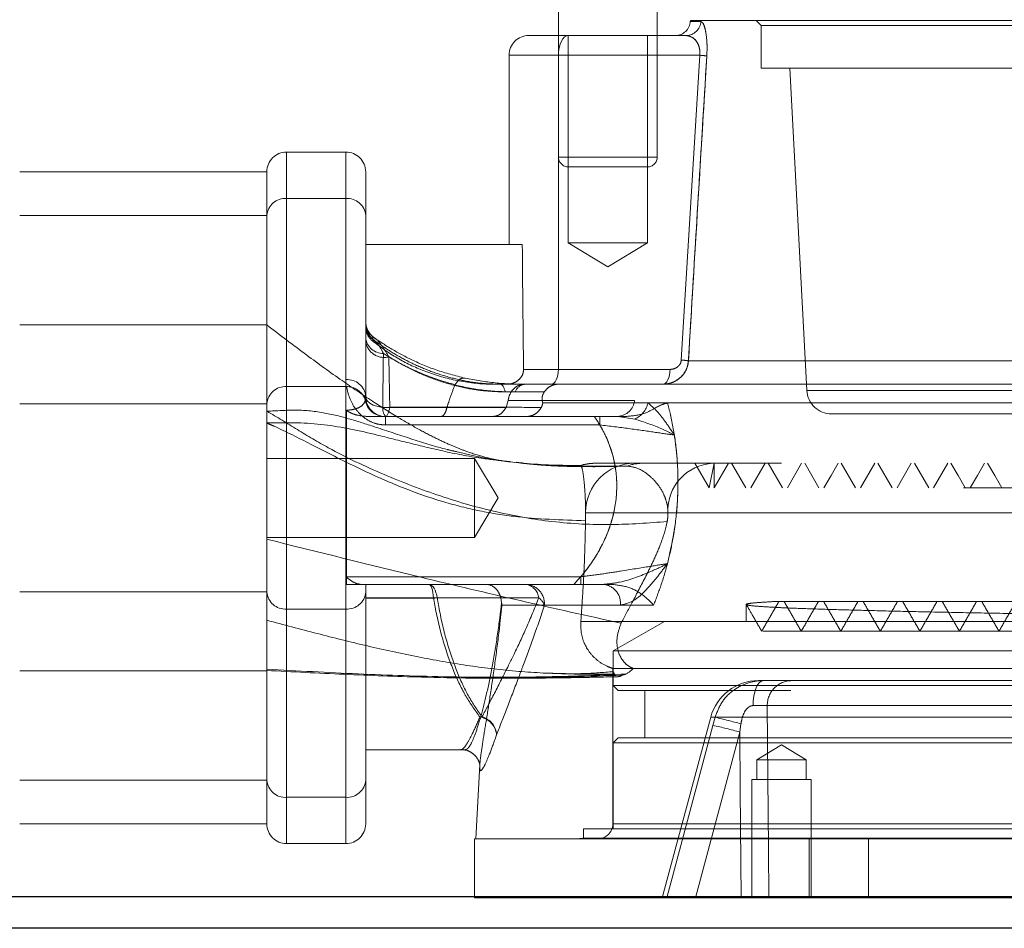
# Model space of a CAD drawing. Units: millimetres. Extents: x 180 to 18720, y 180 to 13185.
# Drawn here: x 10695 to 10795, y 3408 to 3500 of the extents above; entities that cross this region are included whole.
import ezdxf

# ---------------------------------------------------------------- set-up
doc = ezdxf.new("R2010")
doc.units = ezdxf.units.MM
doc.header["$LTSCALE"] = 45
doc.linetypes.add('SLD-Dashed', pattern=[1.905, 1.27, -0.635])
doc.linetypes.add('SLD-Solid', pattern=[0])

msp = doc.modelspace()

# ---------------------------------------------------------------- linework, layer by layer
at = {"color": 7, "linetype": 'SLD-Dashed', "lineweight": 18}
for p, q in [((10749.946, 3519.134), (10749.946, 3486.134)), ((10759.946, 3486.134), (10759.946, 3519.134)), ((10763.289, 3499.934), (10763.285, 3499.855)), ((10764.349, 3499.855), (10763.285, 3499.855)), ((10763.289, 3499.934), (10850.446, 3499.934)), ((10769.946, 3499.934), (10770.446, 3499.434)), ((10770.446, 3499.434), (10850.446, 3499.434)), ((10770.446, 3499.434), (10770.446, 3495.134)), ((10746.946, 3498.434), (10750.946, 3498.434)), ((10750.946, 3498.434), (10762.869, 3498.434)), ((10750.946, 3498.434), (10750.946, 3477.434)), ((10758.946, 3477.434), (10758.946, 3498.434)), ((10744.946, 3496.434), (10744.946, 3477.273)), ((10749.946, 3496.434), (10744.991, 3496.434)), ((10764.24, 3496.434), (10749.946, 3496.434)), ((10749.946, 3464.634), (10749.946, 3496.434)), ((10762.374, 3465.581), (10764.24, 3496.434)), ((10764.24, 3496.434), (10762.374, 3465.581)), ((10770.446, 3495.134), (10850.446, 3495.134)), ((10773.355, 3495.134), (10775.065, 3462.503)), ((10722.446, 3481.945), (10722.446, 3486.634)), ((10728.446, 3486.634), (10722.446, 3486.634)), ((10728.446, 3481.945), (10728.446, 3486.634)), ((10749.982, 3486.134), (10759.945, 3486.134)), ((10751.251, 3485.134), (10750.946, 3485.134)), ((10758.946, 3485.134), (10751.251, 3485.134)), ((10720.446, 3484.634), (10695.446, 3484.634)), ((10720.446, 3480.213), (10720.446, 3484.634)), ((10730.446, 3484.634), (10730.446, 3480.213)), ((10722.446, 3481.945), (10722.446, 3462.892)), ((10728.446, 3481.945), (10722.446, 3481.945)), ((10728.446, 3462.892), (10728.446, 3481.945)), ((10728.446, 3481.945), (10728.446, 3463.608)), ((10695.446, 3480.213), (10720.446, 3480.213)), ((10720.446, 3461.16), (10720.446, 3480.213)), ((10730.446, 3480.213), (10730.446, 3461.875)), ((10730.446, 3477.273), (10746.286, 3477.273)), ((10750.946, 3477.434), (10754.946, 3477.434)), ((10750.946, 3477.434), (10754.946, 3475.03)), ((10754.946, 3477.434), (10758.946, 3477.434)), ((10754.946, 3475.03), (10758.946, 3477.434)), ((10720.446, 3469.134), (10695.446, 3469.134)), ((10731.198, 3467.46), (10731.143, 3467.953)), ((10731.295, 3467.849), (10731.143, 3467.953)), ((10731.172, 3467.683), (10731.255, 3467.601)), ((10763.095, 3465.503), (10879.528, 3465.503)), ((10879.528, 3465.503), (10763.095, 3465.503)), ((10746.417, 3464.634), (10749.946, 3464.634)), ((10749.946, 3464.634), (10746.417, 3464.634)), ((10749.946, 3464.634), (10761.234, 3464.634)), ((10722.446, 3462.892), (10722.446, 3440.375)), ((10728.446, 3462.892), (10722.446, 3462.892)), ((10722.446, 3440.375), (10722.446, 3462.892)), ((10728.511, 3462.892), (10722.446, 3462.892)), ((10728.446, 3440.375), (10728.446, 3462.892)), ((10739.468, 3463.047), (10739.49, 3463.091)), ((10746.552, 3463.134), (10743.541, 3463.134)), ((10746.552, 3463.134), (10749.908, 3463.134)), ((10749.908, 3463.134), (10896.137, 3463.134)), ((10775.065, 3462.503), (10925.827, 3462.503)), ((10744.867, 3461.505), (10744.658, 3460.794)), ((10757.652, 3461.505), (10744.867, 3461.505)), ((10760.978, 3461.238), (10748.359, 3461.238)), ((10899.704, 3461.238), (10760.978, 3461.238)), ((10760.978, 3461.238), (10899.704, 3461.238)), ((10695.446, 3461.16), (10720.446, 3461.16)), ((10720.446, 3442.107), (10720.446, 3461.16)), ((10728.498, 3460.51), (10728.498, 3442.875)), ((10732.881, 3460.818), (10738.679, 3460.818)), ((10738.679, 3460.818), (10738.673, 3460.797)), ((10753.582, 3459.875), (10730.63, 3459.875)), ((10732.446, 3459.875), (10732.446, 3459.01)), ((10754.14, 3459.875), (10754.14, 3459.01)), ((10755.939, 3459.875), (10757.66, 3459.609)), ((10777.562, 3460.134), (10850.446, 3460.134)), ((10732.446, 3459.01), (10754.14, 3459.01)), ((10741.446, 3455.634), (10720.446, 3455.634)), ((10741.446, 3447.634), (10741.446, 3455.634)), ((10743.85, 3451.634), (10741.446, 3455.634)), ((10752.2, 3454.899), (10752.092, 3454.863)), ((10765.203, 3452.634), (10763.76, 3455.134)), ((10765.71, 3455.134), (10765.203, 3452.634)), ((10943.946, 3455.134), (10765.564, 3455.134)), ((10767.146, 3455.134), (10765.703, 3452.634)), ((10765.71, 3455.134), (10765.703, 3452.634)), ((10767.457, 3455.134), (10768.901, 3452.634)), ((10770.844, 3455.134), (10769.401, 3452.634)), ((10771.157, 3455.134), (10772.601, 3452.634)), ((10774.544, 3455.134), (10773.101, 3452.634)), ((10774.858, 3455.134), (10776.302, 3452.634)), ((10778.557, 3455.134), (10780.001, 3452.634)), ((10781.944, 3455.134), (10780.501, 3452.634)), ((10782.257, 3455.134), (10783.7, 3452.634)), ((10785.644, 3455.134), (10784.2, 3452.634)), ((10785.957, 3455.134), (10787.4, 3452.634)), ((10789.343, 3455.134), (10787.9, 3452.634)), ((10933.781, 3452.634), (10765.203, 3452.634)), ((10741.446, 3447.634), (10743.85, 3451.634)), ((10752.696, 3450.134), (10752.692, 3449.32)), ((10752.696, 3450.134), (10948.917, 3450.134)), ((10720.446, 3447.634), (10741.446, 3447.634)), ((10728.446, 3443.647), (10728.446, 3440.375)), ((10752.206, 3443.647), (10728.446, 3443.647)), ((10752.206, 3443.647), (10752.206, 3442.875)), ((10751.51, 3442.875), (10728.498, 3442.875)), ((10730.446, 3442.875), (10730.446, 3442.107)), ((10695.446, 3442.107), (10720.446, 3442.107)), ((10720.446, 3423.055), (10720.446, 3442.107)), ((10730.446, 3442.107), (10730.446, 3423.055)), ((10737.317, 3441.491), (10730.446, 3441.491)), ((10744.128, 3441.509), (10744.195, 3441.019)), ((10728.446, 3440.375), (10722.446, 3440.375)), ((10722.446, 3440.375), (10722.446, 3421.323)), ((10728.446, 3421.323), (10728.446, 3440.375)), ((10744.227, 3440.771), (10756.214, 3440.771)), ((10759.565, 3440.771), (10748.527, 3440.771)), ((10768.946, 3440.847), (10768.946, 3439.134)), ((10771.694, 3441.134), (10813.718, 3441.134)), ((10752.215, 3439.134), (10760.667, 3439.134)), ((10760.667, 3439.134), (10755.471, 3436.134)), ((10756.374, 3439.134), (10756.274, 3438.944)), ((10756.374, 3439.134), (10948.918, 3439.134)), ((10760.667, 3439.134), (10940.225, 3439.134)), ((10802.959, 3436.134), (10755.471, 3436.134)), ((10755.471, 3436.134), (10755.471, 3432.634)), ((10755.446, 3434.364), (10755.449, 3434.364)), ((10755.446, 3434.364), (10755.446, 3418.634)), ((10757.511, 3434.364), (10755.449, 3434.364)), ((10755.462, 3434.134), (10755.449, 3434.364)), ((10757.511, 3434.364), (10945.446, 3434.364)), ((10695.446, 3434.134), (10720.446, 3434.134)), ((10755.62, 3433.795), (10755.487, 3434.081)), ((10755.471, 3432.634), (10945.421, 3432.634)), ((10755.471, 3432.634), (10755.971, 3432.134)), ((10770.178, 3433.134), (10770.674, 3433.134)), ((10801.034, 3433.134), (10773.542, 3433.134)), ((10944.921, 3432.134), (10755.971, 3432.134)), ((10758.671, 3432.134), (10758.671, 3427.334)), ((10771.075, 3430.612), (10799.449, 3430.612)), ((10765.348, 3429.428), (10760.446, 3411.134)), ((10815.668, 3429.428), (10765.384, 3429.428)), ((10765.795, 3429.428), (10765.573, 3428.596)), ((10768.302, 3427.927), (10768.41, 3428.758)), ((10763.823, 3411.134), (10768.302, 3427.927)), ((10755.971, 3427.334), (10755.471, 3426.834)), ((10802.959, 3426.834), (10755.471, 3426.834)), ((10755.471, 3426.834), (10755.471, 3418.134)), ((10755.971, 3427.334), (10803.209, 3427.334)), ((10772.504, 3426.636), (10770.004, 3425.134)), ((10775.004, 3425.134), (10772.504, 3426.636)), ((10730.445, 3426.134), (10740.1, 3426.134)), ((10730.446, 3426.141), (10740.045, 3426.143)), ((10741.998, 3424.661), (10741.603, 3417.134)), ((10775.004, 3425.134), (10770.004, 3425.134)), ((10770.004, 3425.134), (10770.004, 3423.134)), ((10775.004, 3423.134), (10775.004, 3425.134)), ((10695.446, 3423.055), (10720.446, 3423.055)), ((10720.446, 3418.634), (10720.446, 3423.055)), ((10730.446, 3423.055), (10730.446, 3418.634)), ((10775.504, 3423.134), (10769.504, 3423.134)), ((10769.504, 3423.134), (10769.504, 3411.134)), ((10775.504, 3411.134), (10775.504, 3423.134)), ((10728.446, 3421.323), (10722.446, 3421.323)), ((10722.446, 3421.323), (10722.446, 3416.634)), ((10728.446, 3421.323), (10728.446, 3416.634)), ((10695.446, 3418.634), (10720.446, 3418.634)), ((10755.457, 3418.634), (10945.435, 3418.634)), ((10801.459, 3418.134), (10752.471, 3418.134)), ((10752.471, 3418.134), (10752.471, 3417.18)), ((10722.446, 3416.634), (10728.446, 3416.634)), ((10741.446, 3417.134), (10959.446, 3417.134)), ((10741.446, 3417.134), (10741.446, 3411.134)), ((10752.471, 3417.18), (10948.421, 3417.18)), ((10775.321, 3417.134), (10775.321, 3411.134)), ((10781.321, 3411.134), (10781.321, 3417.134)), ((10741.446, 3411.134), (10959.446, 3411.134))]:
    msp.add_line(p, q, dxfattribs=at)
at = {"color": 7, "linetype": 'SLD-Solid', "lineweight": 25}
for p, q in [((10811.576, 3411.264), (10233.948, 3411.264)), ((10811.576, 3408.064), (10182.672, 3408.064))]:
    msp.add_line(p, q, dxfattribs=at)
at = {"color": 7, "linetype": 'SLD-Dashed', "lineweight": 18, "flags": 128}
for points in [[(10749.946, 3496.434), (10749.965, 3496.824), (10750.022, 3497.199), (10750.115, 3497.545), (10750.239, 3497.848), (10750.391, 3498.097), (10750.563, 3498.281), (10750.751, 3498.395), (10750.946, 3498.434)], [(10749.946, 3496.434), (10749.965, 3496.824), (10750.022, 3497.199), (10750.115, 3497.545), (10750.239, 3497.848), (10750.391, 3498.097), (10750.563, 3498.281), (10750.751, 3498.395), (10750.946, 3498.434)], [(10749.946, 3464.634), (10749.932, 3464.341), (10749.889, 3464.06), (10749.82, 3463.8), (10749.727, 3463.573), (10749.613, 3463.386), (10749.483, 3463.248), (10749.342, 3463.163), (10749.196, 3463.134)], [(10749.946, 3464.634), (10749.932, 3464.341), (10749.889, 3464.06), (10749.82, 3463.8), (10749.727, 3463.573), (10749.613, 3463.386), (10749.483, 3463.248), (10749.342, 3463.163), (10749.196, 3463.134)], [(10761.234, 3464.634), (10761.22, 3464.341), (10761.177, 3464.06), (10761.108, 3463.8), (10761.015, 3463.573), (10760.901, 3463.386), (10760.771, 3463.248), (10760.631, 3463.163), (10760.484, 3463.134)], [(10760.484, 3463.134), (10760.631, 3463.163), (10760.771, 3463.248), (10760.901, 3463.386), (10761.015, 3463.573), (10761.108, 3463.8), (10761.177, 3464.06), (10761.22, 3464.341), (10761.234, 3464.634)], [(10729.045, 3462.853), (10728.861, 3462.881), (10728.511, 3462.892)], [(10744.077, 3463.134), (10744.146, 3463.121), (10744.215, 3463.082), (10744.282, 3463.017), (10744.346, 3462.928), (10744.406, 3462.816), (10744.463, 3462.681), (10744.514, 3462.527), (10744.559, 3462.354)], [(10730.478, 3461.518), (10730.393, 3461.811), (10730.294, 3462.012)], [(10730.446, 3461.875), (10730.496, 3461.635), (10730.643, 3461.407), (10730.88, 3461.202), (10731.195, 3461.03), (10731.573, 3460.901), (10731.994, 3460.82), (10732.437, 3460.792), (10732.881, 3460.818)], [(10732.446, 3459.875), (10732.511, 3459.892), (10732.575, 3459.939), (10732.636, 3460.018), (10732.695, 3460.127), (10732.75, 3460.264), (10732.799, 3460.426), (10732.843, 3460.612), (10732.881, 3460.818)], [(10778.245, 3455.134), (10777.523, 3453.884), (10776.802, 3452.634)], [(10789.656, 3455.134), (10790.378, 3453.884), (10791.1, 3452.634)], [(10793.043, 3455.134), (10792.321, 3453.884), (10791.6, 3452.634)], [(10793.356, 3455.134), (10794.078, 3453.884), (10794.8, 3452.634)], [(10737.689, 3441.507), (10737.634, 3441.794), (10737.559, 3442.059), (10737.467, 3442.296), (10737.359, 3442.498), (10737.238, 3442.66), (10737.108, 3442.779), (10736.97, 3442.851), (10736.829, 3442.875)], [(10736.829, 3442.875), (10736.909, 3442.851), (10736.988, 3442.777), (10737.062, 3442.657), (10737.131, 3442.493), (10737.192, 3442.289), (10737.244, 3442.05), (10737.286, 3441.782), (10737.317, 3441.491)], [(10769.641, 3430.604), (10769.659, 3431.096), (10769.716, 3431.57), (10769.811, 3432.007), (10769.939, 3432.391), (10770.097, 3432.706), (10770.276, 3432.941), (10770.471, 3433.085), (10770.674, 3433.134)], [(10771.217, 3411.134), (10771.181, 3416.133), (10771.075, 3430.612)], [(10765.573, 3428.596), (10764.285, 3423.767), (10760.917, 3411.134)], [(10768.302, 3427.927), (10768.344, 3422.11), (10768.423, 3411.134)]]:
    msp.add_lwpolyline(points, dxfattribs=at)
at = {"color": 7, "linetype": 'SLD-Dashed', "lineweight": 18}
for centre, radius, start, end in [((10761.787, 3499.934), 1.5, 270, 357), ((10762.861, 3499.923), 1.49, 270.32955, 357.37356), ((10746.946, 3496.434), 2, 90, 180), ((10763.766, 3488.804), 7.644, 81.04321, 86.44501), ((10722.446, 3484.634), 2, 90, 180), ((10728.446, 3484.634), 2, 0, 90), ((10750.946, 3486.134), 1, 180, 270), ((10758.946, 3486.134), 1, 270, 0), ((10722.321, 3480.068), 1.881, 86.18874, 175.59805), ((10728.571, 3480.068), 1.881, 4.40195, 93.81126), ((10732.446, 3469.496), 2, 179.98897, 235.03948), ((10732.435, 3469.465), 1.989, 180.02601, 229.50342), ((10732.446, 3469.234), 2, 179.99818, 233.84734), ((10732.44, 3469.223), 1.994, 180.01412, 230.51719), ((10732.208, 3468.027), 1.774, 186.7346, 270.94975), ((10732.317, 3467.745), 1.899, 189.94907, 284.15277), ((10761.93, 3458.155), 7.44, 80.99149, 86.57755), ((10728.571, 3461.731), 1.881, 4.40195, 93.81126), ((10722.321, 3461.016), 1.881, 86.18874, 175.59805), ((10728.537, 3460.941), 1.953, 17.16802, 92.67164), ((10746.681, 3461.952), 1.189, 96.25818, 160.44137), ((10777.562, 3462.634), 2.5, 183, 270), ((10732.364, 3461.868), 1.992, 190.11347, 269.87831), ((10732.446, 3461.875), 2, 180, 270), ((10755.835, 3461.7), 1.827, 273.27466, 353.8696), ((10756.698, 3461.775), 2.37, 293.95456, 346.91172), ((10733.469, 3460.673), 1.297, 174.57255, 217.92414), ((10753.606, 3450.134), 5, 89.99846, 107.69808), ((10753.711, 3450.142), 4.991, 90.0003, 107.62664), ((10757.677, 3450.153), 4.981, 90.21967, 180.218), ((10758.474, 3450.536), 4.597, 90.02052, 110.14575), ((10765.807, 3450.354), 4.786, 92.89978, 182.63229), ((10746.577, 3440.921), 1.956, 355.60371, 88.29676), ((10746.416, 3441.344), 1.547, 6.11904, 81.85477), ((10754.322, 3440.978), 1.903, 353.74937, 85.70639), ((10722.321, 3442.252), 1.881, 184.40195, 273.81126), ((10728.571, 3442.252), 1.881, 266.18874, 355.59805), ((10737.742, 3435.741), 5.766, 90.52745, 94.22965), ((10746.983, 3440.164), 1.659, 21.45219, 54.1604), ((10756.946, 3439.134), 5, 245.74914, 252.5424), ((10770.178, 3428.134), 5, 90, 165), ((10773.559, 3430.65), 2.484, 90.38973, 180.87562), ((10742.221, 3427.542), 1.927, 90.25221, 96.64793), ((10741.66, 3427.439), 2.045, 6.27247, 80.47854), ((10741.668, 3427.513), 2.03, 4.21541, 74.43887), ((10751.115, 3366.692), 64.431, 74.42922, 76.82928), ((10758.584, 3394.185), 35.114, 73.93329, 78.51842), ((10722.321, 3423.199), 1.881, 184.40195, 273.81126), ((10728.571, 3423.199), 1.881, 266.18874, 355.59805), ((10722.446, 3418.634), 2, 180, 270), ((10728.446, 3418.634), 2, 270, 0), ((10753.946, 3418.634), 1.5, 270, 0), ((10751.946, 3420.134), 3, 270, 280.07866)]:
    msp.add_arc(centre, radius, start, end, dxfattribs=at)
for centre, major_axis, ratio, start_param, end_param in [((10754.946, 3763.723), (0, 572.9), 0.017455, 2.094395, 2.120064), ((10728.446, 3461.875), (2, 0), 0.866025, 6.075142, 6.283185)]:
    msp.add_ellipse(centre, major_axis=major_axis, ratio=ratio, start_param=start_param, end_param=end_param, dxfattribs=at)
for points, knots in [([(10764.349, 3499.855), (10764.44, 3499.804), (10764.611, 3499.708), (10764.823, 3499.014), (10764.947, 3498.143), (10764.993, 3497.235), (10764.968, 3496.633), (10764.956, 3496.355)], [0, 0, 0, 0, 0.279721, 0.522736, 0.710512, 0.866511, 1, 1, 1, 1]), ([(10764.956, 3496.355), (10764.969, 3496.672), (10764.993, 3497.305), (10764.938, 3498.237), (10764.805, 3499.098), (10764.593, 3499.732), (10764.43, 3499.814), (10764.349, 3499.855)], [0, 0, 0, 0, 0.1521268, 0.3038613, 0.4994624, 0.7507461, 1, 1, 1, 1]), ([(10764.24, 3496.434), (10764.248, 3496.579), (10764.262, 3496.868), (10764.176, 3497.314), (10763.97, 3497.798), (10763.523, 3498.311), (10763.122, 3498.386), (10762.869, 3498.434)], [0, 0, 0, 0, 0.099487, 0.198446, 0.342302, 0.585702, 1, 1, 1, 1]), ([(10762.869, 3498.434), (10763.149, 3498.379), (10763.524, 3498.305), (10763.943, 3497.814), (10764.136, 3497.439), (10764.243, 3497.002), (10764.261, 3496.665), (10764.244, 3496.476), (10764.24, 3496.434)], [0, 0, 0, 0, 0.45561, 0.611013, 0.767245, 0.86839, 0.970404, 1, 1, 1, 1]), ([(10764.956, 3496.355), (10764.896, 3495.358), (10764.593, 3490.37), (10763.971, 3480.086), (10763.413, 3470.799), (10763.095, 3465.503)], [0, 0, 0, 0, 0.0970045, 0.4850226, 1, 1, 1, 1]), ([(10763.095, 3465.503), (10763.155, 3466.5), (10763.454, 3471.489), (10764.072, 3481.773), (10764.635, 3491.059), (10764.956, 3496.355)], [0, 0, 0, 0, 0.097005, 0.485023, 1, 1, 1, 1]), ([(10745.007, 3455.278), (10744.99, 3455.28), (10744.838, 3455.295), (10744.078, 3455.401), (10742.634, 3455.698), (10740.795, 3456.258), (10739.047, 3456.961), (10737.495, 3457.679), (10735.666, 3458.637), (10733.496, 3459.898), (10730.908, 3461.539), (10727.843, 3463.631), (10724.281, 3466.204), (10721.786, 3468.11), (10720.446, 3469.134)], [0, 0, 0, 0, 0.014228, 0.132786, 0.230021, 0.314459, 0.357664, 0.405727, 0.462439, 0.531753, 0.617626, 0.72358, 0.851595, 1, 1, 1, 1]), ([(10730.446, 3469.022), (10730.469, 3468.798), (10730.514, 3468.349), (10730.815, 3467.811), (10731.089, 3467.56), (10731.198, 3467.46)], [0, 0, 0, 0, 0.376109, 0.75222, 1, 1, 1, 1]), ([(10731.143, 3467.953), (10731.692, 3467.577), (10732.802, 3466.816), (10734.974, 3465.635), (10737.522, 3464.527), (10739.509, 3464.002), (10740.513, 3463.737)], [0, 0, 0, 0, 0.236907, 0.478643, 0.736607, 1, 1, 1, 1]), ([(10744.077, 3463.134), (10743.409, 3463.154), (10742.054, 3463.196), (10739.971, 3463.544), (10737.9, 3464.104), (10735.942, 3464.854), (10734.128, 3465.748), (10732.5, 3466.722), (10731.616, 3467.362), (10731.172, 3467.683)], [0, 0, 0, 0, 0.140321, 0.28477, 0.425506, 0.570995, 0.710409, 0.854674, 1, 1, 1, 1]), ([(10731.198, 3467.46), (10731.992, 3466.879), (10733.6, 3465.704), (10736.404, 3464.382), (10739.505, 3463.455), (10741.953, 3463.151), (10743.31, 3463.136), (10743.541, 3463.134)], [0, 0, 0, 0, 0.22133, 0.447784, 0.694292, 0.947945, 1, 1, 1, 1]), ([(10731.255, 3467.601), (10731.397, 3467.479), (10731.686, 3467.23), (10732.027, 3466.671), (10732.21, 3466.307), (10732.237, 3466.254)], [0, 0, 0, 0, 0.451086, 0.91999, 1, 1, 1, 1]), ([(10732.781, 3465.903), (10732.553, 3466.294), (10732.081, 3467.103), (10731.587, 3467.657), (10731.338, 3467.82), (10731.295, 3467.849)], [0, 0, 0, 0, 0.434558, 0.902073, 1, 1, 1, 1]), ([(10732.178, 3460.795), (10732.179, 3460.889), (10732.189, 3462.246), (10732.207, 3464.185), (10732.229, 3465.705), (10732.237, 3466.254)], [0, 0, 0, 0, 0.045436, 0.655454, 1, 1, 1, 1]), ([(10732.237, 3466.254), (10733.252, 3465.634), (10734.883, 3464.638), (10737.567, 3463.538), (10739.869, 3462.863), (10742.244, 3462.433), (10743.78, 3462.381), (10744.559, 3462.354)], [0, 0, 0, 0, 0.288891, 0.464557, 0.646183, 0.820443, 1, 1, 1, 1]), ([(10732.781, 3465.903), (10732.791, 3465.516), (10732.83, 3464.027), (10732.859, 3462.182), (10732.881, 3460.818)], [0, 0, 0, 0, 0.260681, 1, 1, 1, 1]), ([(10739.49, 3463.091), (10739.489, 3463.091), (10738.424, 3463.365), (10736.358, 3464.052), (10734.184, 3465.085), (10733.068, 3465.736), (10732.781, 3465.903)], [0, 0, 0, 0, 0.000521, 0.4207393, 0.8509708, 1, 1, 1, 1]), ([(10763.095, 3465.503), (10763.057, 3465.25), (10762.98, 3464.732), (10762.551, 3464.037), (10761.917, 3463.491), (10761.19, 3463.182), (10760.694, 3463.148), (10760.484, 3463.134)], [0, 0, 0, 0, 0.195206, 0.400884, 0.613574, 0.837222, 1, 1, 1, 1]), ([(10760.484, 3463.134), (10760.793, 3463.164), (10761.411, 3463.225), (10762.225, 3463.701), (10762.811, 3464.389), (10763.053, 3465.038), (10763.087, 3465.412), (10763.095, 3465.503)], [0, 0, 0, 0, 0.239829, 0.4793609, 0.7107383, 0.929661, 1, 1, 1, 1]), ([(10761.234, 3464.634), (10761.381, 3464.648), (10761.66, 3464.675), (10762.009, 3464.874), (10762.239, 3465.13), (10762.35, 3465.374), (10762.367, 3465.525), (10762.374, 3465.581)], [0, 0, 0, 0, 0.285801, 0.545169, 0.742764, 0.904064, 1, 1, 1, 1]), ([(10762.374, 3465.581), (10762.359, 3465.487), (10762.329, 3465.299), (10762.165, 3465.031), (10761.891, 3464.789), (10761.555, 3464.653), (10761.322, 3464.639), (10761.234, 3464.634)], [0, 0, 0, 0, 0.160853, 0.320958, 0.542654, 0.82879, 1, 1, 1, 1]), ([(10744.713, 3463.134), (10744.818, 3463.139), (10745.135, 3463.155), (10745.642, 3463.336), (10746.119, 3463.726), (10746.383, 3464.196), (10746.407, 3464.508), (10746.417, 3464.634)], [0, 0, 0, 0, 0.12572, 0.378762, 0.628039, 0.850484, 1, 1, 1, 1]), ([(10739.49, 3463.091), (10739.598, 3463.243), (10739.814, 3463.547), (10740.174, 3463.765), (10740.404, 3463.773), (10740.51, 3463.738), (10740.513, 3463.737)], [0, 0, 0, 0, 0.332257, 0.664469, 0.989816, 1, 1, 1, 1]), ([(10740.513, 3463.737), (10741.53, 3463.556), (10743.573, 3463.191), (10745.556, 3463.153), (10746.552, 3463.134)], [0, 0, 0, 0, 0.49792, 1, 1, 1, 1]), ([(10728.511, 3462.892), (10728.601, 3462.461), (10728.756, 3461.715), (10729.456, 3460.497), (10730.338, 3459.651), (10731.124, 3459.254), (10731.799, 3459.054), (10732.173, 3459.029), (10732.446, 3459.01)], [0, 0, 0, 0, 0.310244, 0.536314, 0.719189, 0.854099, 0.893317, 1, 1, 1, 1]), ([(10738.679, 3460.818), (10738.775, 3461.12), (10739.02, 3461.89), (10739.299, 3462.61), (10739.468, 3463.047)], [0, 0, 0, 0, 0.391998, 1, 1, 1, 1]), ([(10745.561, 3462.35), (10744.555, 3462.371), (10742.535, 3462.415), (10740.494, 3462.836), (10739.468, 3463.047)], [0, 0, 0, 0, 0.497638, 1, 1, 1, 1]), ([(10744.559, 3462.354), (10744.643, 3462.354), (10744.842, 3462.354), (10745.04, 3462.354), (10745.155, 3462.354)], [0, 0, 0, 0, 0.4235799, 1, 1, 1, 1]), ([(10745.155, 3462.354), (10745.038, 3462.122), (10744.904, 3461.854), (10744.872, 3461.546), (10744.867, 3461.505)], [0, 0, 0, 0, 0.865786, 1, 1, 1, 1]), ([(10746.501, 3463.134), (10746.499, 3463.134), (10746.466, 3463.134), (10746.172, 3463.122), (10745.685, 3462.991), (10745.308, 3462.538), (10745.155, 3462.354)], [0, 0, 0, 0, 0.003376, 0.06947, 0.622226, 1, 1, 1, 1]), ([(10748.507, 3462.352), (10748.343, 3462.352), (10747.385, 3462.351), (10746.387, 3462.351), (10745.561, 3462.35)], [0, 0, 0, 0, 0.171844, 1, 1, 1, 1]), ([(10748.359, 3461.238), (10748.323, 3461.408), (10748.267, 3461.673), (10748.345, 3462.072), (10748.46, 3462.27), (10748.507, 3462.352)], [0, 0, 0, 0, 0.509728, 0.795067, 1, 1, 1, 1]), ([(10748.507, 3462.352), (10748.646, 3462.519), (10748.922, 3462.852), (10749.429, 3463.085), (10749.764, 3463.133), (10749.905, 3463.134), (10749.908, 3463.134)], [0, 0, 0, 0, 0.368559, 0.736731, 0.993408, 1, 1, 1, 1]), ([(10728.498, 3460.51), (10728.624, 3460.515), (10728.792, 3460.522), (10729.113, 3460.563), (10729.352, 3460.616), (10729.747, 3460.749), (10730.18, 3461.016), (10730.342, 3461.309), (10730.394, 3461.486), (10730.403, 3461.518)], [0, 0, 0, 0, 0.0808721, 0.1078053, 0.2273756, 0.2764194, 0.5144924, 0.9132213, 1, 1, 1, 1]), ([(10748.216, 3460.795), (10748.262, 3460.893), (10748.333, 3461.046), (10748.352, 3461.187), (10748.359, 3461.238)], [0, 0, 0, 0, 0.6385943, 1, 1, 1, 1]), ([(10760.978, 3461.238), (10760.783, 3461.188), (10760.12, 3461.018), (10758.798, 3460.065), (10757.46, 3459.934), (10756.868, 3459.875)], [0, 0, 0, 0, 0.188741, 0.641248, 1, 1, 1, 1]), ([(10761.676, 3457.98), (10761.674, 3457.983), (10761.388, 3458.422), (10760.826, 3459.265), (10759.952, 3460.422), (10759.323, 3460.965), (10759.006, 3461.238)], [0, 0, 0, 0, 0.002545, 0.338937, 0.666902, 1, 1, 1, 1]), ([(10760.978, 3461.238), (10761.078, 3460.859), (10761.197, 3460.41), (10761.512, 3459.022), (10761.857, 3457.013), (10762.082, 3453.966), (10761.997, 3450.854), (10761.642, 3447.925), (10761.074, 3445.254), (10760.393, 3442.892), (10759.835, 3441.462), (10759.565, 3440.771)], [0, 0, 0, 0, 0.060371, 0.07144, 0.214446, 0.35741, 0.500515, 0.643651, 0.764968, 0.886319, 1, 1, 1, 1]), ([(10739.695, 3456.296), (10739.357, 3456.371), (10737.889, 3456.699), (10735.215, 3457.539), (10732.011, 3458.613), (10729.049, 3459.574), (10726.304, 3460.299), (10723.398, 3460.602), (10721.431, 3460.439), (10720.455, 3460.406), (10720.446, 3460.405)], [0, 0, 0, 0, 0.05611, 0.243315, 0.432118, 0.570115, 0.709019, 0.852227, 0.998651, 1, 1, 1, 1]), ([(10720.446, 3460.405), (10720.454, 3460.401), (10721.49, 3459.815), (10723.515, 3458.534), (10727.377, 3456.232), (10732.254, 3453.944), (10737.989, 3451.733), (10743.741, 3450.097), (10749.61, 3449.082), (10755.356, 3448.813), (10759.079, 3449.096), (10760.943, 3449.238)], [0, 0, 0, 0, 0.000584, 0.079285, 0.157963, 0.291983, 0.426646, 0.560826, 0.694182, 0.846958, 1, 1, 1, 1]), ([(10730.63, 3459.875), (10730.259, 3459.902), (10729.746, 3459.938), (10729.152, 3460.137), (10728.867, 3460.264), (10728.686, 3460.364), (10728.598, 3460.417), (10728.542, 3460.457), (10728.507, 3460.483), (10728.498, 3460.504), (10728.498, 3460.509), (10728.498, 3460.51)], [0, 0, 0, 0, 0.469806, 0.648874, 0.820026, 0.890887, 0.935741, 0.963235, 0.99091, 0.998302, 1, 1, 1, 1]), ([(10744.658, 3460.794), (10743.453, 3460.794), (10739.36, 3460.794), (10735.149, 3460.795), (10732.178, 3460.795)], [0, 0, 0, 0, 0.294347, 1, 1, 1, 1]), ([(10738.068, 3459.875), (10738.07, 3459.875), (10738.148, 3459.876), (10738.307, 3459.953), (10738.522, 3460.264), (10738.623, 3460.62), (10738.673, 3460.797)], [0, 0, 0, 0, 0.009657, 0.327081, 0.663513, 1, 1, 1, 1]), ([(10738.673, 3460.797), (10739.633, 3460.798), (10741.562, 3460.799), (10744.777, 3460.798), (10746.909, 3460.796), (10748.216, 3460.795)], [0, 0, 0, 0, 0.276889, 0.556438, 1, 1, 1, 1]), ([(10743.276, 3459.875), (10743.278, 3459.875), (10743.366, 3459.876), (10743.69, 3459.911), (10744.193, 3460.121), (10744.519, 3460.593), (10744.658, 3460.794)], [0, 0, 0, 0, 0.00322, 0.176364, 0.649985, 1, 1, 1, 1]), ([(10746.739, 3459.875), (10746.742, 3459.875), (10746.948, 3459.876), (10747.356, 3459.962), (10747.875, 3460.293), (10748.11, 3460.638), (10748.216, 3460.795)], [0, 0, 0, 0, 0.006136, 0.356283, 0.706641, 1, 1, 1, 1]), ([(10720.446, 3459.213), (10720.453, 3459.213), (10722.319, 3459.266), (10725.97, 3459.255), (10730.662, 3458.244), (10734.827, 3457.182), (10738.502, 3456.298), (10741.909, 3455.626), (10744.126, 3455.4), (10745.01, 3455.309)], [0, 0, 0, 0, 0.000828, 0.222841, 0.449589, 0.597919, 0.746814, 0.898993, 1, 1, 1, 1]), ([(10751.51, 3442.875), (10751.973, 3443.393), (10752.909, 3444.439), (10754.33, 3446.631), (10755.502, 3449.388), (10755.982, 3452.667), (10755.618, 3455.708), (10754.708, 3458.127), (10753.911, 3459.365), (10753.582, 3459.875)], [0, 0, 0, 0, 0.122852, 0.248585, 0.42984, 0.583885, 0.738109, 0.892, 1, 1, 1, 1]), ([(10753.582, 3459.875), (10754.542, 3459.875), (10755.672, 3459.875), (10756.712, 3459.875), (10756.868, 3459.875)], [0, 0, 0, 0, 0.849714, 1, 1, 1, 1]), ([(10757.66, 3459.609), (10758.615, 3459.297), (10760.017, 3458.838), (10761.206, 3458.239), (10761.596, 3458.025), (10761.658, 3457.99), (10761.673, 3457.982), (10761.676, 3457.98)], [0, 0, 0, 0, 0.641796, 0.942269, 0.98647, 0.997003, 1, 1, 1, 1]), ([(10752.692, 3449.32), (10750.256, 3449.398), (10746.575, 3449.517), (10741.714, 3450.318), (10737.75, 3451.334), (10733.564, 3452.859), (10729.184, 3454.862), (10725.103, 3456.965), (10722.245, 3458.41), (10720.763, 3459.074), (10720.527, 3459.178), (10720.468, 3459.203), (10720.454, 3459.21), (10720.446, 3459.213)], [0, 0, 0, 0, 0.212136, 0.320607, 0.430096, 0.571254, 0.713446, 0.856256, 0.976661, 0.99438, 0.998648, 0.999243, 1, 1, 1, 1]), ([(10754.14, 3459.01), (10754.491, 3458.345), (10755.098, 3457.192), (10755.649, 3455.241), (10755.945, 3452.941), (10755.679, 3450.144), (10754.732, 3447.482), (10753.559, 3445.389), (10752.704, 3444.237), (10752.235, 3443.682), (10752.206, 3443.647)], [0, 0, 0, 0, 0.146516, 0.253672, 0.365025, 0.550769, 0.723684, 0.855366, 0.990768, 1, 1, 1, 1]), ([(10754.14, 3459.01), (10755.131, 3458.892), (10757.112, 3458.656), (10759.764, 3458.266), (10761.039, 3458.075), (10761.676, 3457.98)], [0, 0, 0, 0, 0.333457, 0.666471, 1, 1, 1, 1]), ([(10760.974, 3444.98), (10761.267, 3446.283), (10761.787, 3448.593), (10762.067, 3452.118), (10762.038, 3455.185), (10761.79, 3457.104), (10761.676, 3457.98)], [0, 0, 0, 0, 0.3083755, 0.5468573, 0.7929506, 1, 1, 1, 1]), ([(10756.891, 3454.852), (10755.034, 3454.829), (10751.304, 3454.783), (10746.233, 3455.077), (10742.31, 3455.66), (10740.457, 3456.11), (10739.695, 3456.296)], [0, 0, 0, 0, 0.349753, 0.70288, 0.877842, 1, 1, 1, 1]), ([(10745.679, 3455.232), (10745.922, 3455.204), (10748.072, 3454.949), (10750.259, 3454.922), (10752.2, 3454.899)], [0, 0, 0, 0, 0.113098, 1, 1, 1, 1]), ([(10746.149, 3455.156), (10746.209, 3455.15), (10746.415, 3455.126), (10747.053, 3455.055), (10748.143, 3454.955), (10749.67, 3454.86), (10751.511, 3454.798), (10752.752, 3454.795), (10753.371, 3454.794)], [0, 0, 0, 0, 0.0911433, 0.3073334, 0.4899329, 0.6548194, 0.8277419, 1, 1, 1, 1]), ([(10752.2, 3454.899), (10752.243, 3454.848), (10752.331, 3454.747), (10752.482, 3453.888), (10752.611, 3452.616), (10752.681, 3451.274), (10752.692, 3450.423), (10752.696, 3450.134)], [0, 0, 0, 0, 0.221766, 0.443505, 0.665674, 0.886522, 1, 1, 1, 1]), ([(10753.371, 3454.792), (10753.411, 3454.791), (10753.782, 3454.789), (10754.914, 3454.806), (10756.256, 3454.838), (10756.891, 3454.852)], [0, 0, 0, 0, 0.0590042, 0.5555174, 1, 1, 1, 1]), ([(10758.472, 3455.134), (10757.577, 3455.134), (10755.785, 3455.134), (10754.304, 3455.134), (10753.61, 3455.134), (10753.673, 3455.134), (10753.693, 3455.134)], [0, 0, 0, 0, 0.304051, 0.608128, 0.8774, 1, 1, 1, 1]), ([(10761.025, 3450.134), (10761.02, 3450.272), (10761.007, 3450.619), (10760.884, 3451.275), (10760.528, 3452.239), (10759.862, 3453.216), (10759.006, 3454.032), (10757.972, 3454.703), (10757.295, 3454.796), (10756.891, 3454.852)], [0, 0, 0, 0, 0.0319888, 0.0799859, 0.1628732, 0.3260363, 0.5166987, 0.7117125, 1, 1, 1, 1]), ([(10765.564, 3455.134), (10765.346, 3455.134), (10764.907, 3455.134), (10762.971, 3455.134), (10761.051, 3455.134), (10759.319, 3455.134), (10758.74, 3455.134), (10758.53, 3455.134), (10758.472, 3455.134)], [0, 0, 0, 0, 0.112188, 0.225458, 0.708232, 0.831117, 0.953365, 1, 1, 1, 1]), ([(10752.215, 3439.134), (10752.236, 3439.417), (10752.306, 3440.409), (10752.433, 3442.342), (10752.602, 3445.434), (10752.658, 3447.87), (10752.692, 3449.32)], [0, 0, 0, 0, 0.101358, 0.355095, 0.616166, 1, 1, 1, 1]), ([(10760.943, 3449.238), (10760.977, 3449.448), (10761.023, 3449.739), (10761.025, 3450.048), (10761.025, 3450.134)], [0, 0, 0, 0, 0.721961, 1, 1, 1, 1]), ([(10760.943, 3449.238), (10760.932, 3449.18), (10760.767, 3448.35), (10760.314, 3446.988), (10759.598, 3445.334), (10758.65, 3443.425), (10757.547, 3441.301), (10756.754, 3439.836), (10756.374, 3439.134)], [0, 0, 0, 0, 0.011696, 0.167315, 0.313134, 0.459206, 0.740902, 1, 1, 1, 1]), ([(10756.274, 3438.944), (10752.867, 3439.699), (10746.051, 3441.21), (10734.098, 3444.047), (10725.627, 3446.154), (10720.446, 3447.443)], [0, 0, 0, 0, 0.279531, 0.559328, 1, 1, 1, 1]), ([(10760.974, 3444.98), (10760.406, 3444.888), (10759.098, 3444.677), (10756.688, 3444.291), (10754.3, 3443.915), (10752.91, 3443.737), (10752.206, 3443.647)], [0, 0, 0, 0, 0.259063, 0.596746, 0.795592, 1, 1, 1, 1]), ([(10760.974, 3444.98), (10760.97, 3444.978), (10760.948, 3444.967), (10760.849, 3444.914), (10760.329, 3444.646), (10758.861, 3443.979), (10756.696, 3443.113), (10755.024, 3442.935), (10754.465, 3442.875)], [0, 0, 0, 0, 0.002001, 0.01296, 0.057838, 0.297443, 0.764754, 1, 1, 1, 1]), ([(10756.214, 3440.771), (10756.655, 3440.873), (10757.476, 3441.064), (10758.662, 3442.121), (10759.722, 3443.322), (10760.481, 3444.323), (10760.892, 3444.872), (10760.971, 3444.977), (10760.974, 3444.98)], [0, 0, 0, 0, 0.269048, 0.499801, 0.731267, 0.948513, 0.998377, 1, 1, 1, 1]), ([(10728.446, 3443.647), (10728.448, 3443.645), (10728.484, 3443.615), (10728.783, 3443.365), (10729.32, 3442.988), (10729.743, 3442.911), (10729.94, 3442.875)], [0, 0, 0, 0, 0.004145, 0.066523, 0.566088, 1, 1, 1, 1]), ([(10744.128, 3441.509), (10744.058, 3441.703), (10743.895, 3442.152), (10743.431, 3442.648), (10742.98, 3442.852), (10742.682, 3442.875), (10742.617, 3442.875), (10742.615, 3442.875)], [0, 0, 0, 0, 0.2126049, 0.4922107, 0.8881253, 0.9972684, 1, 1, 1, 1]), ([(10755.339, 3442.875), (10755.064, 3442.875), (10753.848, 3442.875), (10752.53, 3442.875), (10751.51, 3442.875)], [0, 0, 0, 0, 0.22657, 1, 1, 1, 1]), ([(10755.339, 3442.875), (10755.93, 3442.808), (10757.132, 3442.672), (10758.587, 3441.793), (10759.29, 3441.107), (10759.563, 3440.774), (10759.565, 3440.771)], [0, 0, 0, 0, 0.332011, 0.6746834, 0.9966056, 1, 1, 1, 1]), ([(10730.446, 3441.508), (10732.774, 3441.508), (10737.386, 3441.509), (10741.895, 3441.509), (10744.128, 3441.509)], [0, 0, 0, 0, 0.504705, 1, 1, 1, 1]), ([(10741.998, 3429.456), (10741.523, 3430.114), (10740.562, 3431.448), (10739.314, 3434.05), (10738.245, 3437.098), (10737.627, 3439.678), (10737.368, 3441.192), (10737.317, 3441.491)], [0, 0, 0, 0, 0.223996, 0.453699, 0.693004, 0.939289, 1, 1, 1, 1]), ([(10747.954, 3441.509), (10746.575, 3441.508), (10744.315, 3441.507), (10740.878, 3441.505), (10738.756, 3441.506), (10737.689, 3441.507)], [0, 0, 0, 0, 0.437891, 0.717424, 1, 1, 1, 1]), ([(10737.689, 3441.507), (10737.739, 3441.208), (10737.985, 3439.731), (10738.58, 3437.151), (10739.602, 3434.121), (10740.817, 3431.485), (10741.743, 3430.147), (10742.212, 3429.469)], [0, 0, 0, 0, 0.060674, 0.299931, 0.546126, 0.770209, 1, 1, 1, 1]), ([(10742.212, 3429.469), (10742.623, 3430.245), (10743.447, 3431.804), (10744.591, 3434.055), (10745.68, 3436.276), (10746.715, 3438.431), (10747.54, 3440.48), (10747.954, 3441.509)], [0, 0, 0, 0, 0.247018, 0.496473, 0.58893, 0.793555, 1, 1, 1, 1]), ([(10744.195, 3441.019), (10744.119, 3440.374), (10743.905, 3438.581), (10743.483, 3435.803), (10742.937, 3432.902), (10742.359, 3430.42), (10741.802, 3428.469), (10741.29, 3427.063), (10740.951, 3426.432), (10740.72, 3426.218), (10740.603, 3426.16), (10740.511, 3426.139), (10740.435, 3426.134), (10740.371, 3426.134), (10740.317, 3426.135), (10740.264, 3426.137), (10740.215, 3426.139), (10740.162, 3426.141), (10740.121, 3426.142), (10740.081, 3426.143), (10740.057, 3426.143), (10740.045, 3426.143)], [0, 0, 0, 0, 0.072911, 0.202896, 0.336653, 0.466565, 0.600257, 0.730021, 0.863404, 0.907636, 0.937257, 0.957002, 0.970191, 0.979066, 0.985112, 0.989305, 0.993737, 0.995747, 0.997432, 0.998724, 1, 1, 1, 1]), ([(10741.996, 3424.261), (10741.993, 3424.282), (10741.971, 3424.462), (10742.04, 3425.224), (10742.279, 3426.857), (10742.644, 3429.098), (10743.07, 3431.768), (10743.529, 3434.897), (10743.925, 3437.94), (10744.142, 3439.975), (10744.227, 3440.771)], [0, 0, 0, 0, 0.020914, 0.171458, 0.327138, 0.469075, 0.615163, 0.758458, 0.905572, 1, 1, 1, 1]), ([(10748.527, 3440.771), (10748.163, 3439.67), (10747.431, 3437.455), (10746.537, 3435.093), (10745.62, 3432.664), (10744.68, 3430.202), (10744.023, 3428.512), (10743.692, 3427.663)], [0, 0, 0, 0, 0.204695, 0.411967, 0.503871, 0.750664, 1, 1, 1, 1]), ([(10744.227, 3440.771), (10744.226, 3440.773), (10744.221, 3440.856), (10744.208, 3440.939), (10744.195, 3441.019)], [0, 0, 0, 0, 0.029859, 1, 1, 1, 1]), ([(10771.694, 3441.134), (10771.15, 3441.102), (10770.076, 3441.041), (10769.242, 3440.948), (10768.871, 3440.884), (10768.965, 3440.85), (10768.974, 3440.847)], [0, 0, 0, 0, 0.327339, 0.645495, 0.965861, 1, 1, 1, 1]), ([(10768.961, 3440.817), (10769.188, 3440.423), (10769.705, 3439.528), (10770.221, 3438.634), (10770.51, 3438.134)], [0, 0, 0, 0, 0.441045, 1, 1, 1, 1]), ([(10768.996, 3440.838), (10769.029, 3440.813), (10769.102, 3440.756), (10769.918, 3440.669), (10771.291, 3440.576), (10773.23, 3440.484), (10775.739, 3440.39), (10778.784, 3440.297), (10782.315, 3440.204), (10786.312, 3440.112), (10790.816, 3440.018), (10795.742, 3439.925), (10801.019, 3439.832), (10806.628, 3439.739), (10812.618, 3439.646), (10818.868, 3439.552), (10825.297, 3439.46), (10831.885, 3439.367), (10838.685, 3439.274), (10844.432, 3439.195), (10847.886, 3439.149), (10849.008, 3439.134)], [0, 0, 0, 0, 0.044186, 0.099763, 0.153388, 0.207386, 0.262557, 0.318135, 0.37176, 0.425757, 0.480928, 0.536506, 0.590131, 0.644128, 0.6993, 0.754877, 0.808502, 0.8625, 0.917671, 0.973249, 1, 1, 1, 1]), ([(10772.241, 3441.134), (10771.953, 3440.634), (10771.375, 3439.634), (10770.798, 3438.634), (10770.51, 3438.134)], [0, 0, 0, 0, 0.4999996, 1, 1, 1, 1]), ([(10772.778, 3441.134), (10773.066, 3440.634), (10773.644, 3439.634), (10774.221, 3438.634), (10774.509, 3438.134)], [0, 0, 0, 0, 0.5000004, 1, 1, 1, 1]), ([(10776.241, 3441.134), (10775.952, 3440.634), (10775.375, 3439.634), (10774.798, 3438.634), (10774.509, 3438.134)], [0, 0, 0, 0, 0.5, 1, 1, 1, 1]), ([(10776.778, 3441.134), (10777.066, 3440.634), (10777.643, 3439.634), (10778.221, 3438.634), (10778.509, 3438.134)], [0, 0, 0, 0, 0.5, 1, 1, 1, 1]), ([(10780.241, 3441.134), (10779.952, 3440.634), (10779.375, 3439.634), (10778.798, 3438.634), (10778.509, 3438.134)], [0, 0, 0, 0, 0.5, 1, 1, 1, 1]), ([(10813.368, 3441.134), (10812.593, 3441.134), (10809.061, 3441.134), (10803.242, 3441.134), (10795.979, 3441.134), (10789.401, 3441.134), (10783.49, 3441.134), (10780.31, 3441.134), (10778.72, 3441.134)], [0, 0, 0, 0, 0.052308, 0.23852, 0.424904, 0.616432, 0.808125, 1, 1, 1, 1]), ([(10780.777, 3441.134), (10781.066, 3440.634), (10781.643, 3439.634), (10782.22, 3438.634), (10782.509, 3438.134)], [0, 0, 0, 0, 0.5000004, 1, 1, 1, 1]), ([(10784.241, 3441.134), (10783.952, 3440.634), (10783.375, 3439.634), (10782.798, 3438.634), (10782.509, 3438.134)], [0, 0, 0, 0, 0.5, 1, 1, 1, 1]), ([(10784.777, 3441.134), (10785.066, 3440.634), (10785.643, 3439.634), (10786.22, 3438.634), (10786.509, 3438.134)], [0, 0, 0, 0, 0.5, 1, 1, 1, 1]), ([(10788.24, 3441.134), (10787.952, 3440.634), (10787.375, 3439.634), (10786.797, 3438.634), (10786.509, 3438.134)], [0, 0, 0, 0, 0.5, 1, 1, 1, 1]), ([(10788.777, 3441.134), (10789.066, 3440.634), (10789.643, 3439.634), (10790.22, 3438.634), (10790.509, 3438.134)], [0, 0, 0, 0, 0.5, 1, 1, 1, 1]), ([(10792.24, 3441.134), (10791.952, 3440.634), (10791.375, 3439.634), (10790.797, 3438.634), (10790.509, 3438.134)], [0, 0, 0, 0, 0.499999, 1, 1, 1, 1]), ([(10792.777, 3441.134), (10793.065, 3440.634), (10793.643, 3439.634), (10794.22, 3438.634), (10794.508, 3438.134)], [0, 0, 0, 0, 0.5, 1, 1, 1, 1]), ([(10796.24, 3441.134), (10795.951, 3440.634), (10795.374, 3439.634), (10794.797, 3438.634), (10794.508, 3438.134)], [0, 0, 0, 0, 0.499999, 1, 1, 1, 1]), ([(10755.62, 3433.795), (10753.946, 3433.788), (10750.576, 3433.774), (10745.48, 3434.053), (10740.492, 3434.66), (10735.518, 3435.543), (10730.518, 3436.646), (10725.477, 3437.907), (10722.136, 3438.791), (10720.446, 3439.239)], [0, 0, 0, 0, 0.121813, 0.2451, 0.374904, 0.514164, 0.669769, 0.832891, 1, 1, 1, 1]), ([(10755.449, 3434.364), (10755.253, 3434.434), (10754.637, 3434.653), (10753.8, 3435.196), (10752.792, 3436.283), (10752.203, 3437.643), (10752.213, 3438.804), (10752.215, 3439.134)], [0, 0, 0, 0, 0.095771, 0.301087, 0.511695, 0.861254, 1, 1, 1, 1]), ([(10756.274, 3438.944), (10756.121, 3438.496), (10755.81, 3437.587), (10755.885, 3436.086), (10756.407, 3435.084), (10757.105, 3434.55), (10757.392, 3434.418), (10757.511, 3434.364)], [0, 0, 0, 0, 0.237114, 0.48117, 0.841959, 0.934467, 1, 1, 1, 1]), ([(10808.438, 3438.134), (10807.06, 3438.134), (10803.127, 3438.134), (10797.248, 3438.134), (10790.87, 3438.134), (10785.26, 3438.134), (10780.457, 3438.134), (10776.537, 3438.134), (10773.53, 3438.134), (10771.543, 3438.134), (10770.548, 3438.134), (10770.613, 3438.134), (10770.636, 3438.134)], [0, 0, 0, 0, 0.0593295, 0.1693039, 0.2793773, 0.3895477, 0.4998198, 0.6101907, 0.7206589, 0.8312289, 0.9418972, 1, 1, 1, 1]), ([(10757.511, 3434.364), (10757.428, 3434.283), (10757, 3433.867), (10756.669, 3433.77), (10756.402, 3433.691)], [0, 0, 0, 0, 0.194201, 1, 1, 1, 1]), ([(10720.446, 3434.286), (10723.53, 3434.121), (10729.712, 3433.791), (10739.012, 3433.462), (10748.07, 3433.451), (10753.953, 3433.683), (10756.801, 3433.795)], [0, 0, 0, 0, 0.249383, 0.499957, 0.757915, 1, 1, 1, 1]), ([(10756.402, 3433.691), (10753.015, 3433.562), (10746.381, 3433.311), (10736.918, 3433.427), (10728.291, 3433.761), (10723.052, 3434.027), (10720.446, 3434.16)], [0, 0, 0, 0, 0.292501, 0.573066, 0.78767, 1, 1, 1, 1]), ([(10740.057, 3433.405), (10741.345, 3433.393), (10743.65, 3433.371), (10746.768, 3433.381), (10749.652, 3433.407), (10752.657, 3433.453), (10754.866, 3433.506), (10755.981, 3433.533)], [0, 0, 0, 0, 0.244466, 0.437649, 0.597312, 0.796784, 1, 1, 1, 1]), ([(10748.323, 3433.912), (10749.718, 3433.861), (10752.19, 3433.77), (10754.487, 3433.965), (10755.488, 3434.05)], [0, 0, 0, 0, 0.5643633, 1, 1, 1, 1]), ([(10756.402, 3433.691), (10756.3, 3433.631), (10756.142, 3433.538), (10756.023, 3433.545), (10755.981, 3433.547)], [0, 0, 0, 0, 0.639812, 1, 1, 1, 1]), ([(10770.674, 3433.134), (10770.596, 3433.133), (10770.036, 3433.125), (10768.948, 3432.92), (10767.549, 3432.18), (10766.378, 3430.988), (10765.99, 3429.949), (10765.795, 3429.428)], [0, 0, 0, 0, 0.036039, 0.259447, 0.498397, 0.748816, 1, 1, 1, 1]), ([(10773.542, 3433.134), (10773.413, 3433.134), (10773.142, 3433.134), (10772.136, 3433.134), (10771.161, 3433.134), (10770.674, 3433.134)], [0, 0, 0, 0, 0.31294, 0.65647, 1, 1, 1, 1]), ([(10768.41, 3428.758), (10768.455, 3429.011), (10768.539, 3429.481), (10768.793, 3430.04), (10769.046, 3430.343), (10769.251, 3430.5), (10769.411, 3430.575), (10769.558, 3430.602), (10769.621, 3430.604), (10769.641, 3430.604)], [0, 0, 0, 0, 0.317865, 0.590315, 0.749784, 0.802207, 0.914634, 0.972812, 1, 1, 1, 1]), ([(10769.641, 3430.604), (10769.885, 3430.604), (10770.372, 3430.603), (10770.875, 3430.606), (10771.011, 3430.61), (10771.075, 3430.612)], [0, 0, 0, 0, 0.34352, 0.687046, 1, 1, 1, 1]), ([(10740.045, 3426.143), (10740.122, 3426.152), (10740.278, 3426.171), (10740.689, 3426.728), (10741.249, 3427.733), (10741.746, 3428.877), (10741.998, 3429.456)], [0, 0, 0, 0, 0.220492, 0.444847, 0.719256, 1, 1, 1, 1]), ([(10743.692, 3427.663), (10743.473, 3427.044), (10743.031, 3425.794), (10742.521, 3424.611), (10742.164, 3424), (10742.018, 3423.983), (10742, 3424.211), (10741.996, 3424.261)], [0, 0, 0, 0, 0.2330576, 0.4716283, 0.7001296, 0.9348557, 1, 1, 1, 1]), ([(10730.447, 3426.134), (10731.728, 3426.134), (10735.128, 3426.134), (10738.42, 3426.134), (10740.472, 3426.134)], [0, 0, 0, 0, 0.376858, 1, 1, 1, 1]), ([(10740.098, 3426.115), (10740.194, 3426.124), (10740.527, 3426.155), (10741.107, 3425.92), (10741.611, 3425.488), (10741.875, 3425.043), (10741.971, 3424.731), (10741.981, 3424.649), (10741.986, 3424.608)], [0, 0, 0, 0, 0.082728, 0.288278, 0.479881, 0.651397, 0.826256, 1, 1, 1, 1])]:
    msp.add_open_spline(points, degree=3, knots=knots, dxfattribs=at)

doc.saveas('drawing.dxf')
